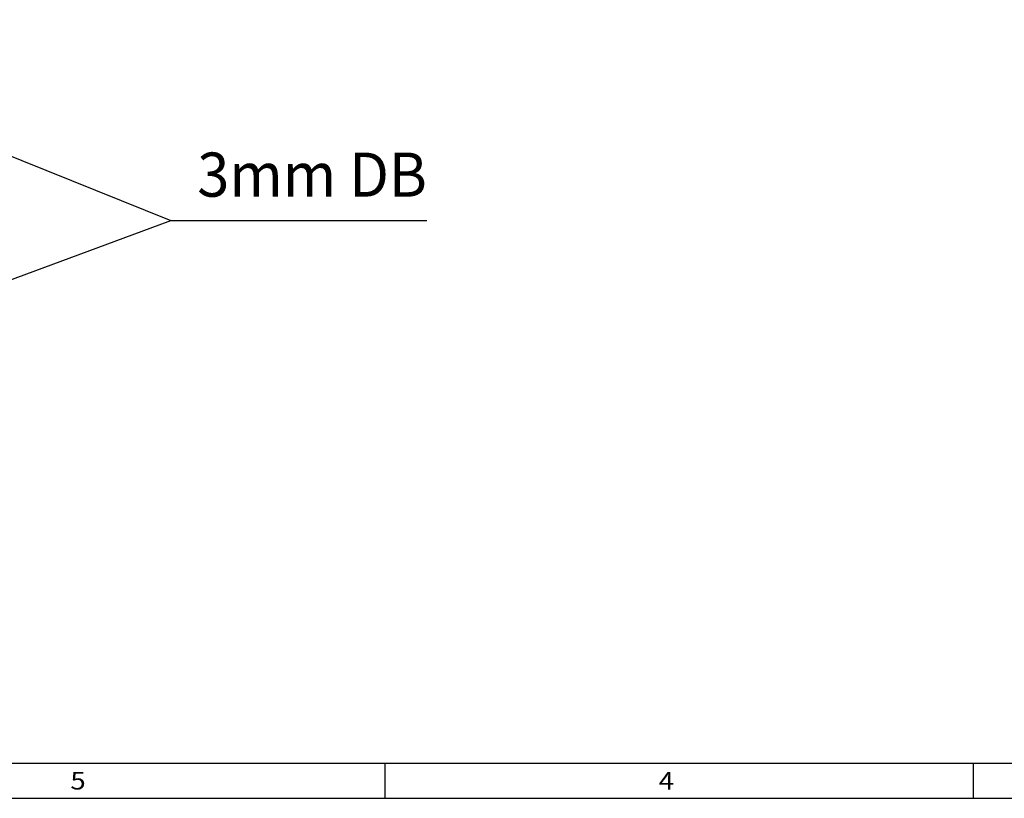
# Model space of a CAD drawing. Extents: x -2 to 812, y -3 to 583.
# Drawn here: x 496 to 608, y 0 to 88 of the extents above; entities that cross this region are included whole.
import ezdxf
from ezdxf.enums import TextEntityAlignment as Align

# ---------------------------------------------------------------- set-up
doc = ezdxf.new("R2010")
doc.units = 0
doc.layers.get('0').update_dxf_attribs({"linetype": 'CONTINUOUS'})
doc.layers.add('1', color=7, linetype='CONTINUOUS')
doc.styles.get("Standard").update_dxf_attribs({"font": 'isocp.shx'})

# ---------------------------------------------------------------- blocks, each defined once
blk = doc.blocks.new('BLOCK3')
at = {"color": 7}
blk.add_text('4', height=2, dxfattribs=at).set_placement((568.417175, 1.095202), (570.152039, 1.095202), align=Align.FIT)
blk = doc.blocks.new('BLOCK4')
at = {"color": 7}
blk.add_text('5', height=2, dxfattribs=at).set_placement((501.750519, 1.095202), (503.485382, 1.095202), align=Align.FIT)
blk = doc.blocks.new('BLOCK106')
at = {"color": 7}
for points in [[(536.091492, -6.628584), (616.823975, -39.136047), (658.285461, -39.136047)], [(540.241943, -7.696753), (536.091492, -6.628584), (539.824097, -8.734573)], [(536.809937, -68.743576), (616.823975, -39.136047), (658.285461, -39.136047)], [(540.60083, -66.744385), (536.809937, -68.743576), (540.989075, -67.793655)]]:
    blk.add_lwpolyline(points, dxfattribs=at)
blk.add_text('3mm DB', height=7.142857, dxfattribs=at).set_placement((621.10968, -35.278492), (658.285461, -35.278492), align=Align.FIT)

msp = doc.modelspace()

# ---------------------------------------------------------------- linework, layer by layer
at = {"color": 1}
msp.add_line((4.1, 4.1), (804.099976, 4.1), dxfattribs=at)
at = {"layer": '1', "color": 8}
for p, q in [((537.43335, 0.1), (537.43335, 4.1)), ((604.099976, 0.1), (604.099976, 4.1)), ((0.1, 0.1), (808.099976, 0.1))]:
    msp.add_line(p, q, dxfattribs=at)

# ---------------------------------------------------------------- block references
at = {"xscale": 0.7, "yscale": 0.7, "zscale": 0.7}
msp.add_blockref('BLOCK106', (81.351107, 92.964228), dxfattribs=at)
for name in ['BLOCK4', 'BLOCK3']:
    msp.add_blockref(name, (0, 0))

doc.saveas('drawing.dxf')
